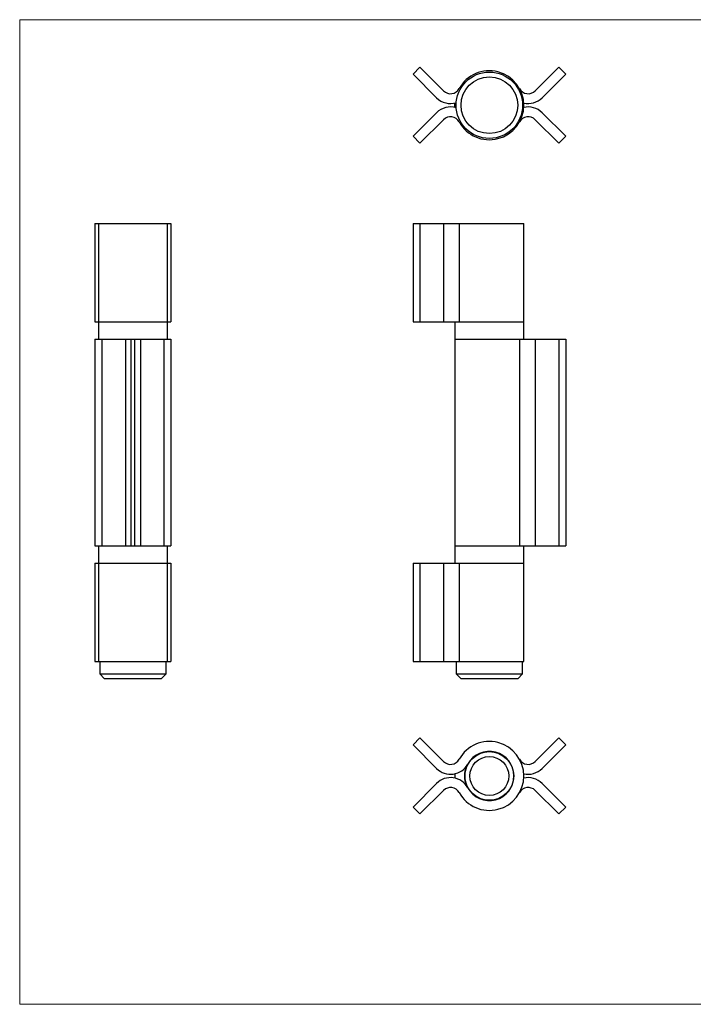
# Model space of a CAD drawing. Units: millimetres. Extents: x 10 to 584, y 10 to 410.
# Drawn here: x 10 to 284, y 10 to 410 of the extents above; entities that cross this region are included whole.
import ezdxf

# ---------------------------------------------------------------- set-up
doc = ezdxf.new("R2010")
doc.units = ezdxf.units.MM
doc.header["$LTSCALE"] = 2

msp = doc.modelspace()

# ---------------------------------------------------------------- linework, layer by layer
at = {"color": 7, "linetype": 'Continuous', "lineweight": 18}
for p, q in [((584, 410), (10, 410)), ((10, 410), (10, 10)), ((10, 10), (584, 10))]:
    msp.add_line(p, q, dxfattribs=at)
at = {"color": 7, "linetype": 'Continuous', "lineweight": 25}
for p, q in [((169.73, 387.86), (172.56, 390.68)), ((172.56, 390.68), (182.14, 381.1)), ((219.32, 381.1), (228.9, 390.68)), ((228.9, 390.68), (231.73, 387.86)), ((179.31, 378.27), (169.73, 387.86)), ((231.73, 387.86), (222.15, 378.27)), ((169.73, 362.62), (179.31, 372.21)), ((222.15, 372.21), (231.73, 362.62)), ((182.14, 369.38), (172.56, 359.8)), ((228.9, 359.8), (219.32, 369.38)), ((172.56, 359.8), (169.73, 362.62)), ((231.73, 362.62), (228.9, 359.8)), ((40.54, 327.25), (40.54, 287.25)), ((40.54, 327.25), (41.98, 327.25)), ((41.98, 327.25), (41.98, 287.25)), ((41.98, 327.25), (69.98, 327.25)), ((69.98, 287.25), (69.98, 327.25)), ((69.98, 327.25), (71.42, 327.25)), ((71.42, 327.25), (71.42, 287.25)), ((169.73, 327.25), (169.73, 287.25)), ((169.73, 327.25), (172.56, 327.25)), ((172.56, 327.25), (172.56, 287.25)), ((172.56, 327.25), (182.14, 327.25)), ((182.14, 327.25), (182.14, 287.25)), ((182.14, 327.25), (188.47, 327.25)), ((188.47, 327.25), (188.47, 287.25)), ((188.47, 327.25), (214.73, 327.25)), ((214.73, 287.25), (214.73, 327.25)), ((40.54, 287.25), (41.98, 287.25)), ((41.98, 287.25), (41.98, 280.25)), ((41.98, 287.25), (69.98, 287.25)), ((69.98, 280.25), (69.98, 287.25)), ((69.98, 287.25), (71.42, 287.25)), ((169.73, 287.25), (172.56, 287.25)), ((172.56, 287.25), (182.14, 287.25)), ((182.14, 287.25), (188.47, 287.25)), ((186.73, 287.25), (186.73, 280.25)), ((188.47, 287.25), (200.73, 287.25)), ((188.47, 287.25), (214.73, 287.25)), ((200.73, 287.25), (214.73, 287.25)), ((214.73, 280.25), (214.73, 287.25)), ((40.54, 280.25), (40.54, 196.25)), ((40.54, 280.25), (43.37, 280.25)), ((43.37, 280.25), (43.37, 196.25)), ((43.37, 280.25), (52.95, 280.25)), ((52.95, 280.25), (52.95, 196.25)), ((52.95, 280.25), (55.29, 280.25)), ((55.29, 196.25), (55.29, 280.25)), ((55.29, 280.25), (56.67, 280.25)), ((56.67, 280.25), (56.67, 196.25)), ((56.67, 280.25), (59.02, 280.25)), ((59.02, 280.25), (59.02, 196.25)), ((59.02, 280.25), (68.6, 280.25)), ((68.6, 280.25), (68.6, 196.25)), ((68.6, 280.25), (71.42, 280.25)), ((71.42, 280.25), (71.42, 196.25)), ((186.73, 280.25), (186.73, 196.25)), ((186.73, 280.25), (200.73, 280.25)), ((186.73, 280.25), (212.99, 280.25)), ((200.73, 280.25), (212.99, 280.25)), ((212.99, 280.25), (212.99, 196.25)), ((212.99, 280.25), (219.32, 280.25)), ((219.32, 280.25), (219.32, 196.25)), ((219.32, 280.25), (228.9, 280.25)), ((228.9, 280.25), (228.9, 196.25)), ((228.9, 280.25), (231.73, 280.25)), ((231.73, 280.25), (231.73, 196.25)), ((40.54, 196.25), (43.37, 196.25)), ((41.98, 196.25), (41.98, 189.25)), ((43.37, 196.25), (52.95, 196.25)), ((52.95, 196.25), (55.29, 196.25)), ((55.29, 196.25), (56.67, 196.25)), ((56.67, 196.25), (59.02, 196.25)), ((59.02, 196.25), (68.6, 196.25)), ((68.6, 196.25), (71.42, 196.25)), ((69.98, 189.25), (69.98, 196.25)), ((186.73, 196.25), (186.73, 189.25)), ((186.73, 196.25), (200.73, 196.25)), ((186.73, 196.25), (212.99, 196.25)), ((200.73, 196.25), (212.99, 196.25)), ((212.99, 196.25), (219.32, 196.25)), ((214.73, 189.25), (214.73, 196.25)), ((219.32, 196.25), (228.9, 196.25)), ((228.9, 196.25), (231.73, 196.25)), ((40.54, 189.25), (40.54, 149.25)), ((40.54, 189.25), (41.98, 189.25)), ((41.98, 189.25), (41.98, 149.25)), ((41.98, 189.25), (69.98, 189.25)), ((69.98, 149.25), (69.98, 189.25)), ((69.98, 189.25), (71.42, 189.25)), ((71.42, 189.25), (71.42, 149.25)), ((169.73, 189.25), (169.73, 149.25)), ((169.73, 189.25), (172.56, 189.25)), ((172.56, 189.25), (172.56, 149.25)), ((172.56, 189.25), (182.14, 189.25)), ((182.14, 189.25), (182.14, 149.25)), ((182.14, 189.25), (188.47, 189.25)), ((188.47, 189.25), (200.73, 189.25)), ((188.47, 189.25), (188.47, 149.25)), ((188.47, 189.25), (214.73, 189.25)), ((200.73, 189.25), (214.73, 189.25)), ((214.73, 149.25), (214.73, 189.25)), ((40.54, 149.25), (41.98, 149.25)), ((41.98, 149.25), (69.98, 149.25)), ((42.48, 149.25), (42.48, 144.25)), ((69.48, 144.25), (69.48, 149.25)), ((69.98, 149.25), (71.42, 149.25)), ((169.73, 149.25), (172.56, 149.25)), ((172.56, 149.25), (182.14, 149.25)), ((182.14, 149.25), (188.47, 149.25)), ((187.23, 149.25), (187.23, 144.25)), ((188.47, 149.25), (214.73, 149.25)), ((214.23, 144.25), (214.23, 149.25)), ((42.48, 144.25), (44.48, 142.25)), ((42.48, 144.25), (69.48, 144.25)), ((67.48, 142.25), (69.48, 144.25)), ((187.23, 144.25), (189.23, 142.25)), ((187.23, 144.25), (200.73, 144.25)), ((200.73, 144.25), (214.23, 144.25)), ((212.23, 142.25), (214.23, 144.25)), ((67.48, 142.25), (44.48, 142.25)), ((200.73, 142.25), (189.23, 142.25)), ((212.23, 142.25), (200.73, 142.25)), ((172.56, 118.21), (169.73, 115.38)), ((182.14, 108.63), (172.56, 118.21)), ((228.9, 118.21), (219.32, 108.63)), ((231.73, 115.38), (228.9, 118.21)), ((169.73, 115.38), (179.31, 105.8)), ((222.15, 105.8), (231.73, 115.38)), ((179.31, 99.73), (169.73, 90.15)), ((172.56, 87.32), (182.14, 96.9)), ((219.32, 96.9), (228.9, 87.32)), ((231.73, 90.15), (222.15, 99.73)), ((169.73, 90.15), (172.56, 87.32)), ((228.9, 87.32), (231.73, 90.15))]:
    msp.add_line(p, q, dxfattribs=at)
at = {"color": 7, "linetype": 'Continuous', "lineweight": 25, "flags": 128}
for points in [[(186.76, 374.35), (186.73, 375.24), (186.76, 376.13)], [(186.76, 103.66), (186.73, 102.77), (186.76, 101.87)]]:
    msp.add_lwpolyline(points, dxfattribs=at)
at = {"color": 7, "linetype": 'Continuous', "lineweight": 25}
for centre, radius in [((200.73, 375.24), 13.5), ((200.73, 375.24), 11.5), ((200.73, 102.77), 9.9), ((200.73, 102.77), 7.9)]:
    msp.add_circle(centre, radius, dxfattribs=at)
for centre, radius, start, end in [((200.73, 375.24), 14, 208.8724, 151.1276), ((184.97, 383.93), 4, 225, 331.1276), ((216.5, 383.93), 4, 208.8724, 315), ((184.97, 383.93), 8, 225, 286.7225), ((216.5, 383.93), 8, 257.0621, 315), ((184.97, 366.55), 8, 73.2775, 135), ((216.5, 366.55), 8, 45, 102.9379), ((184.97, 366.55), 4, 28.8724, 135), ((216.5, 366.55), 4, 45, 151.1276), ((200.73, 102.77), 14, 208.8724, 151.1276), ((200.73, 102.77), 10, 208.8724, 151.1276), ((184.97, 111.46), 4, 225, 331.1276), ((216.5, 111.46), 4, 208.8724, 315), ((184.97, 111.46), 8, 225, 331.1276), ((200.73, 102.77), 10.15, 157.6672, 202.3328), ((200.73, 102.77), 10, 151.1276, 208.8724), ((216.5, 111.46), 8, 257.0621, 315), ((184.97, 94.08), 8, 28.8724, 135), ((216.5, 94.08), 8, 45, 102.9379), ((184.97, 94.08), 4, 28.8724, 135), ((216.5, 94.08), 4, 45, 151.1276)]:
    msp.add_arc(centre, radius, start, end, dxfattribs=at)

doc.saveas('drawing.dxf')
